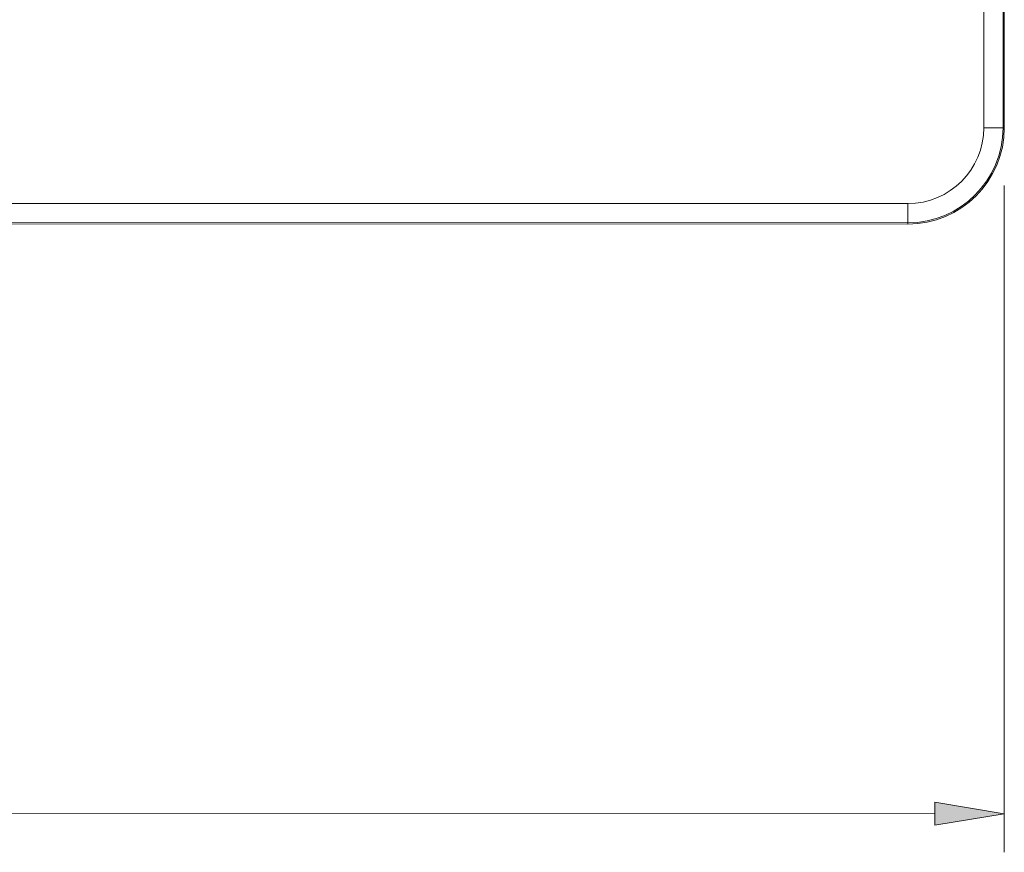
# Model space of a CAD drawing. Units: inches. Extents: x -1715 to 201, y -47 to 5666.
# Drawn here: x 110 to 135, y 72 to 93 of the extents above; entities that cross this region are included whole.
import ezdxf

# ---------------------------------------------------------------- set-up
doc = ezdxf.new("R2010")
doc.units = ezdxf.units.IN
doc.header["$MEASUREMENT"] = 0
doc.layers.add('COTAS', color=7, linetype='Continuous')

# ---------------------------------------------------------------- blocks, each defined once
blk = doc.blocks.new('block 35')
at = {"color": 7, "lineweight": 9}
blk.add_open_spline([(132.574, 88.024), (133.953, 88.024), (135.072, 89.142), (135.072, 90.522), (135.072, 90.522), (135.072, 90.522), (135.072, 90.522)], degree=3, knots=[0, 0, 0, 0, 1, 1, 1, 2, 2, 2, 2], dxfattribs=at)
blk = doc.blocks.new('block 40')
at = {"color": 7, "lineweight": 9}
blk.add_lwpolyline([(36.645, 88.03), (132.574, 88.024)], dxfattribs=at)
blk = doc.blocks.new('block 41')
at = {"color": 7, "lineweight": 9}
blk.add_lwpolyline([(135.072, 90.522), (135.072, 134.283)], dxfattribs=at)
blk = doc.blocks.new('block 67')
at = {"color": 7, "lineweight": 9}
blk.add_lwpolyline([(132.574, 88.056), (36.645, 88.062)], dxfattribs=at)
blk = doc.blocks.new('block 69')
at = {"color": 7, "lineweight": 9}
blk.add_lwpolyline([(36.645, 88.561), (132.574, 88.556)], dxfattribs=at)
blk = doc.blocks.new('block 70')
at = {"color": 7, "lineweight": 9}
blk.add_lwpolyline([(132.574, 88.056), (132.574, 88.556)], dxfattribs=at)
blk = doc.blocks.new('block 71')
at = {"color": 7, "lineweight": 9}
blk.add_lwpolyline([(135.04, 90.522), (134.541, 90.522)], dxfattribs=at)
blk = doc.blocks.new('block 72')
at = {"color": 7, "lineweight": 9}
blk.add_lwpolyline([(134.541, 90.522), (134.541, 134.283)], dxfattribs=at)
blk = doc.blocks.new('block 74')
at = {"color": 7, "lineweight": 9}
blk.add_lwpolyline([(135.04, 134.283), (135.04, 90.522)], dxfattribs=at)
blk = doc.blocks.new('block 75')
at = {"color": 7, "lineweight": 9}
blk.add_open_spline([(132.574, 88.056), (133.936, 88.056), (135.04, 89.16), (135.04, 90.522), (135.04, 90.522), (135.04, 90.522), (135.04, 90.522)], degree=3, knots=[0, 0, 0, 0, 1, 1, 1, 2, 2, 2, 2], dxfattribs=at)
blk = doc.blocks.new('block 76')
at = {"color": 7, "lineweight": 9}
blk.add_open_spline([(132.574, 88.556), (133.66, 88.556), (134.541, 89.436), (134.541, 90.522), (134.541, 90.522), (134.541, 90.522), (134.541, 90.522)], degree=3, knots=[0, 0, 0, 0, 1, 1, 1, 2, 2, 2, 2], dxfattribs=at)
blk = doc.blocks.new('block 97')
at = {"color": 7, "lineweight": 9}
blk.add_lwpolyline([(132.574, 88.024), (132.574, 88.056)], dxfattribs=at)
blk = doc.blocks.new('block 98')
at = {"color": 7, "lineweight": 9}
blk.add_lwpolyline([(135.072, 90.522), (135.04, 90.522)], dxfattribs=at)
blk = doc.blocks.new('block 266')
at = {"layer": 'COTAS', "color": 7, "lineweight": 9}
blk.add_lwpolyline([(135.072, 89.023), (135.072, 71.746)], dxfattribs=at)
blk = doc.blocks.new('block 268')
at = {"layer": 'COTAS', "color": 7, "lineweight": 9}
blk.add_lwpolyline([(133.273, 72.745), (89.487, 72.747)], dxfattribs=at)
blk = doc.blocks.new('block 270')
at = {"layer": 'COTAS'}
h = blk.add_hatch(color=7, dxfattribs=at)
h.dxf.hatch_style = 2
h.paths.add_polyline_path([(133.273, 73.045), (133.273, 72.445), (135.072, 72.745)])
at = {"layer": 'COTAS', "lineweight": 0}
blk.add_lwpolyline([(133.273, 73.045), (133.273, 72.445), (135.072, 72.745), (133.273, 73.045)], dxfattribs=at)
blk = doc.blocks.new('block 273')
at = {"layer": 'COTAS', "color": 7, "lineweight": 9}
blk.add_lwpolyline([(135.072, 90.522), (135.072, 90.522)], dxfattribs=at)
blk = doc.blocks.new('block 274')
at = {"layer": 'COTAS', "color": 7, "lineweight": 9}
blk.add_lwpolyline([(135.072, 72.745), (135.072, 72.745)], dxfattribs=at)
blk = doc.blocks.new('block 264')
at = {"layer": 'COTAS'}
for name in ['block 273', 'block 266', 'block 270', 'block 268', 'block 274']:
    blk.add_blockref(name, (0, 0), dxfattribs=at)

msp = doc.modelspace()

# ---------------------------------------------------------------- block references
for name in ['block 72', 'block 74', 'block 41', 'block 35', 'block 75', 'block 76', 'block 71', 'block 98', 'block 69', 'block 70', 'block 67', 'block 40', 'block 97']:
    msp.add_blockref(name, (0, 0))
at = {"layer": 'COTAS'}
msp.add_blockref('block 264', (0, 0), dxfattribs=at)

doc.saveas('drawing.dxf')
